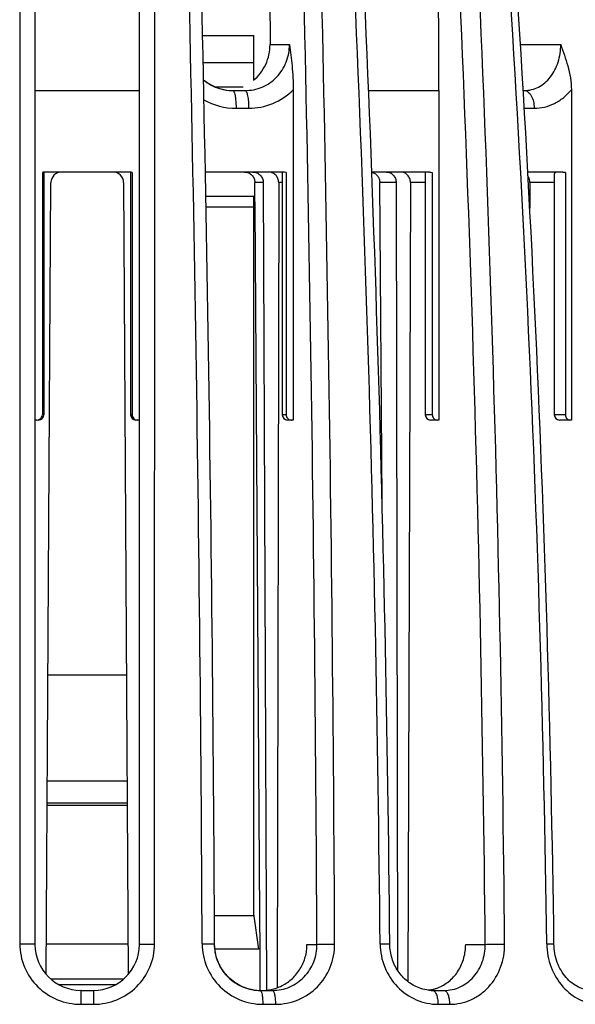
# Model space of a CAD drawing. Units: millimetres. Extents: x 0 to 297, y 0 to 210.
# Drawn here: x 211 to 226, y 144 to 172 of the extents above; entities that cross this region are included whole.
import ezdxf

# ---------------------------------------------------------------- set-up
doc = ezdxf.new("R2010")
doc.units = ezdxf.units.MM
doc.header["$LTSCALE"] = 16.335
doc.layers.get('0').update_dxf_attribs({"linetype": 'CONTINUOUS'})
doc.layers.add('A_STD', color=7, linetype='CONTINUOUS')

msp = doc.modelspace()

# ---------------------------------------------------------------- linework, layer by layer
at = {"color": 7, "linetype": 'Continuous'}
for p, q in [((211.171, 186.911), (211.171, 145.81)), ((214.121, 145.81), (214.121, 186.911)), ((217.779, 184.182), (217.81, 171.21)), ((210.738, 181.566), (210.742, 145.819)), ((214.55, 145.819), (214.553, 181.566)), ((215.905, 171.464), (217.348, 171.464)), ((217.348, 170.201), (217.348, 171.464)), ((217.81, 171.21), (218.361, 171.21)), ((224.883, 171.21), (226.021, 171.21)), ((215.922, 170.699), (217.348, 170.699)), ((211.171, 169.91), (214.121, 169.91)), ((216.251, 170.016), (217.05, 170.016)), ((216.746, 169.91), (217.103, 169.91)), ((218.467, 169.932), (218.467, 160.61)), ((220.596, 169.91), (222.581, 169.91)), ((222.581, 169.91), (222.581, 160.61)), ((224.963, 169.91), (224.989, 169.91)), ((226.321, 169.932), (226.321, 160.61)), ((216.85, 169.41), (217.205, 169.41)), ((224.992, 169.41), (225.27, 169.41)), ((211.379, 167.595), (211.379, 160.76)), ((211.421, 167.595), (211.421, 160.76)), ((213.821, 167.61), (211.471, 167.61)), ((213.871, 167.595), (213.871, 160.76)), ((213.913, 167.595), (213.913, 160.76)), ((218.176, 167.61), (215.983, 167.61)), ((218.155, 167.603), (218.155, 160.76)), ((218.261, 167.596), (218.261, 160.76)), ((222.311, 167.61), (220.683, 167.61)), ((222.394, 167.595), (222.394, 160.76)), ((226.082, 167.61), (225.09, 167.61)), ((226.152, 167.596), (226.152, 160.76)), ((222.196, 167.591), (222.196, 167.588)), ((222.196, 167.588), (222.196, 160.76)), ((225.84, 167.549), (225.84, 160.76)), ((211.49, 144.957), (211.619, 167.311)), ((213.673, 167.311), (213.801, 144.957)), ((217.617, 167.311), (217.707, 144.51)), ((218.054, 167.31), (218.016, 144.586)), ((218.155, 167.31), (218.054, 167.31)), ((221.371, 167.311), (221.414, 145.076)), ((221.775, 167.31), (221.701, 144.761)), ((222.196, 167.31), (221.775, 167.31)), ((225.149, 167.31), (225.145, 166.588)), ((225.84, 167.31), (225.149, 167.31)), ((215.996, 166.925), (217.348, 166.925)), ((217.348, 146.675), (217.348, 166.925)), ((216.002, 166.625), (217.348, 166.625)), ((211.421, 160.76), (211.379, 160.76)), ((213.913, 160.76), (213.871, 160.76)), ((218.261, 160.76), (218.155, 160.76)), ((222.394, 160.76), (222.196, 160.76)), ((226.152, 160.76), (225.84, 160.76)), ((211.222, 160.61), (211.171, 160.61)), ((214.121, 160.61), (214.07, 160.61)), ((218.38, 160.61), (218.305, 160.61)), ((218.467, 160.61), (218.386, 160.61)), ((222.581, 160.61), (222.346, 160.61)), ((225.99, 160.61), (225.982, 160.61)), ((226.321, 160.61), (225.99, 160.61)), ((211.539, 153.413), (213.753, 153.413)), ((211.522, 150.425), (213.77, 150.425)), ((211.495, 145.823), (213.796, 145.823)), ((218.853, 145.81), (219.136, 145.81)), ((223.336, 145.81), (223.888, 145.81)), ((213.668, 144.825), (211.624, 144.825)), ((211.838, 144.675), (213.453, 144.675)), ((212.471, 144.51), (212.821, 144.51)), ((217.52, 144.51), (217.881, 144.51)), ((222.402, 144.51), (222.726, 144.51)), ((212.468, 144.117), (212.823, 144.117)), ((217.606, 144.117), (217.962, 144.117)), ((222.553, 144.117), (222.882, 144.117))]:
    msp.add_line(p, q, dxfattribs=at)
for centre, radius, start, end in [((-37.107, 169.915), 259.688, 359.99874, 2.62661), ((-1284.705, 138.854), 1500.614, 0.265952, 1.631033), ((-1301.418, 138.691), 1517.678, 0.268808, 1.617095), ((-1291.182, 138.691), 1510.334, 0.270044, 1.62453), ((-1302.025, 138.679), 1521.677, 0.26887, 1.615052), ((-548.056, 138.813), 769.006, 0.521999, 3.186982), ((-553.454, 138.681), 774.679, 0.527543, 3.17084), ((-550.355, 138.681), 774.275, 0.527535, 3.170842), ((-553.116, 138.675), 777.586, 0.526436, 3.161994), ((-305.958, 138.771), 531.631, 0.75967, 4.61278), ((-308.657, 138.665), 534.534, 0.76643, 4.60073), ((216.767, 171.192), 1.284, 229.4298, 251.1303), ((216.767, 171.209), 1.301, 230.0879, 252.9473), ((216.759, 171.171), 1.261, 251.1443, 265.6851), ((216.759, 171.188), 1.278, 253.02, 265.4377), ((216.757, 171.168), 1.259, 265.4576, 269.5269), ((216.756, 171.148), 1.238, 265.7243, 269.5301), ((216.851, 171.245), 1.835, 240.384, 269.9552), ((211.471, 167.31), 0.3, 90, 107.9087), ((211.919, 167.31), 0.3, 90, 179.67), ((213.373, 167.31), 0.3, 0.33, 90), ((213.821, 167.31), 0.3, 72.0913, 90), ((218.176, 167.325), 0.285, 72.4623, 89.9399), ((211.271, 160.76), 0.15, 270, 360), ((214.021, 160.76), 0.15, 180, 270), ((218.305, 160.76), 0.15, 180, 270), ((222.346, 160.76), 0.15, 180, 270), ((225.99, 160.76), 0.15, 180, 267.2526), ((214.07, 160.775), 0.165, 262.4117, 269.9851), ((218.413, 160.765), 0.155, 262.1673, 269.9829), ((222.535, 160.744), 0.134, 261.5754, 269.9773), ((212.471, 145.81), 1.3, 180, 270), ((212.821, 145.81), 1.3, 270, 360), ((217.511, 145.807), 1.342, 352.4775, 0.1077), ((217.532, 145.761), 1.252, 260.8693, 265.7718), ((217.588, 145.757), 1.248, 274.6474, 288.6464), ((222.155, 145.611), 1.101, 276.5734, 283.8654), ((222.154, 145.611), 1.102, 283.8785, 288.5667), ((222.15, 145.623), 1.114, 288.5681, 293.2452), ((217.531, 145.775), 1.266, 261.2486, 269.4771), ((217.531, 145.751), 1.241, 265.7715, 269.4952), ((217.588, 145.752), 1.243, 270.0047, 274.6358), ((222.403, 145.574), 1.064, 265.1454, 269.946)]:
    msp.add_arc(centre, radius, start, end, dxfattribs=at)
for points, knots in [([(217.103, 169.91), (217.268, 169.91), (217.602, 169.977), (218.021, 170.269), (218.297, 170.701), (218.361, 171.041), (218.361, 171.21)], [0, 0, 0, 0, 0.247795, 0.495661, 0.746345, 1, 1, 1, 1]), ([(217.34, 170.195), (217.487, 170.316), (217.728, 170.63), (217.811, 171.018), (217.81, 171.21)], [0, 0, 0, 0, 0.497059, 1, 1, 1, 1]), ([(218.361, 171.21), (218.385, 171.008), (218.439, 170.584), (218.467, 170.156), (218.467, 169.932)], [0, 0, 0, 0, 0.475194, 1, 1, 1, 1]), ([(224.989, 169.91), (225.059, 169.91), (225.199, 169.927), (225.399, 170.002), (225.58, 170.125), (225.79, 170.347), (225.973, 170.714), (226.021, 171.042), (226.021, 171.21)], [0, 0, 0, 0, 0.114026, 0.228563, 0.345801, 0.467528, 0.725855, 1, 1, 1, 1]), ([(226.021, 171.21), (226.09, 171.009), (226.239, 170.597), (226.321, 170.158), (226.321, 169.932)], [0, 0, 0, 0, 0.483681, 1, 1, 1, 1]), ([(216.756, 169.91), (216.766, 169.91), (216.781, 169.894), (216.793, 169.87), (216.8, 169.853), (216.803, 169.843)], [0, 0, 0, 0, 0.350104, 0.633859, 1, 1, 1, 1]), ([(216.803, 169.843), (216.811, 169.817), (216.825, 169.756), (216.845, 169.612), (216.85, 169.493), (216.85, 169.41)], [0, 0, 0, 0, 0.187214, 0.426686, 1, 1, 1, 1]), ([(217.103, 169.91), (217.11, 169.91), (217.128, 169.898), (217.145, 169.868), (217.162, 169.821), (217.177, 169.759), (217.189, 169.684), (217.201, 169.566), (217.205, 169.474), (217.205, 169.41)], [0, 0, 0, 0, 0.04189, 0.107109, 0.201338, 0.323278, 0.469529, 0.635225, 1, 1, 1, 1]), ([(217.205, 169.41), (217.437, 169.41), (217.906, 169.501), (218.303, 169.767), (218.467, 169.932)], [0, 0, 0, 0, 0.499634, 1, 1, 1, 1]), ([(224.989, 169.91), (225.007, 169.91), (225.046, 169.903), (225.1, 169.873), (225.149, 169.825), (225.208, 169.737), (225.257, 169.596), (225.27, 169.474), (225.27, 169.41)], [0, 0, 0, 0, 0.089091, 0.185292, 0.29286, 0.413615, 0.691378, 1, 1, 1, 1]), ([(225.27, 169.41), (225.368, 169.41), (225.566, 169.433), (225.849, 169.535), (226.108, 169.703), (226.255, 169.85), (226.321, 169.932)], [0, 0, 0, 0, 0.243507, 0.488671, 0.739729, 1, 1, 1, 1]), ([(217.326, 167.61), (217.364, 167.61), (217.441, 167.594), (217.537, 167.527), (217.602, 167.428), (217.617, 167.35), (217.617, 167.311)], [0, 0, 0, 0, 0.246967, 0.495464, 0.746652, 1, 1, 1, 1]), ([(218.054, 167.31), (218.054, 167.349), (218.039, 167.427), (217.975, 167.527), (217.878, 167.594), (217.802, 167.61), (217.764, 167.61)], [0, 0, 0, 0, 0.254004, 0.505457, 0.753672, 1, 1, 1, 1]), ([(221.1, 167.61), (221.135, 167.61), (221.208, 167.594), (221.298, 167.526), (221.357, 167.427), (221.371, 167.35), (221.371, 167.311)], [0, 0, 0, 0, 0.239156, 0.48433, 0.738747, 1, 1, 1, 1]), ([(221.775, 167.31), (221.775, 167.349), (221.762, 167.426), (221.703, 167.526), (221.614, 167.594), (221.541, 167.61), (221.506, 167.61)], [0, 0, 0, 0, 0.262456, 0.517406, 0.762083, 1, 1, 1, 1]), ([(225.908, 167.604), (225.898, 167.603), (225.88, 167.601), (225.856, 167.593), (225.841, 167.574), (225.84, 167.558), (225.84, 167.549)], [0, 0, 0, 0, 0.302328, 0.533266, 0.734172, 1, 1, 1, 1]), ([(226.152, 167.596), (226.105, 167.602), (226.024, 167.606), (225.942, 167.607), (225.908, 167.604)], [0, 0, 0, 0, 0.580101, 1, 1, 1, 1]), ([(225.149, 167.31), (225.149, 167.327), (225.145, 167.393), (225.122, 167.458), (225.096, 167.5)], [0, 0, 0, 0, 0.257594, 1, 1, 1, 1]), ([(211.222, 160.61), (211.249, 160.61), (211.304, 160.623), (211.345, 160.663), (211.358, 160.686)], [0, 0, 0, 0, 0.500235, 1, 1, 1, 1]), ([(213.933, 160.686), (213.945, 160.666), (213.979, 160.631), (214.025, 160.614), (214.048, 160.611)], [0, 0, 0, 0, 0.499622, 1, 1, 1, 1]), ([(218.261, 160.76), (218.261, 160.724), (218.289, 160.651), (218.358, 160.616), (218.392, 160.611)], [0, 0, 0, 0, 0.504637, 1, 1, 1, 1]), ([(222.394, 160.76), (222.394, 160.724), (222.413, 160.67), (222.467, 160.625), (222.499, 160.614), (222.516, 160.611)], [0, 0, 0, 0, 0.512282, 0.759766, 1, 1, 1, 1]), ([(226.152, 160.76), (226.152, 160.722), (226.171, 160.663), (226.227, 160.618), (226.261, 160.61), (226.277, 160.61)], [0, 0, 0, 0, 0.533271, 0.77444, 1, 1, 1, 1]), ([(211.171, 145.81), (211.171, 145.81), (211.167, 145.811), (211.162, 145.812), (211.15, 145.813), (211.136, 145.814), (211.118, 145.815), (211.087, 145.816), (211.039, 145.817), (210.975, 145.818), (210.902, 145.819), (210.823, 145.819), (210.769, 145.819), (210.742, 145.819)], [0, 0, 0, 0, 0.005453, 0.020331, 0.044689, 0.078364, 0.1211, 0.17237, 0.298123, 0.45054, 0.623352, 0.809506, 1, 1, 1, 1]), ([(210.742, 145.819), (210.742, 145.596), (210.833, 145.146), (211.221, 144.58), (211.794, 144.204), (212.245, 144.117), (212.468, 144.117)], [0, 0, 0, 0, 0.249984, 0.499841, 0.749804, 1, 1, 1, 1]), ([(212.823, 144.117), (213.047, 144.117), (213.497, 144.204), (214.071, 144.58), (214.458, 145.146), (214.55, 145.596), (214.55, 145.819)], [0, 0, 0, 0, 0.250196, 0.50016, 0.750019, 1, 1, 1, 1]), ([(214.121, 145.81), (214.121, 145.81), (214.125, 145.811), (214.13, 145.812), (214.141, 145.813), (214.155, 145.814), (214.174, 145.815), (214.205, 145.816), (214.252, 145.817), (214.317, 145.818), (214.39, 145.819), (214.469, 145.819), (214.523, 145.819), (214.55, 145.819)], [0, 0, 0, 0, 0.005453, 0.020331, 0.044689, 0.078364, 0.1211, 0.17237, 0.298123, 0.45054, 0.623352, 0.809506, 1, 1, 1, 1]), ([(216.243, 145.812), (216.243, 145.812), (216.24, 145.813), (216.236, 145.814), (216.227, 145.814), (216.216, 145.815), (216.202, 145.816), (216.177, 145.817), (216.14, 145.818), (216.088, 145.818), (216.028, 145.819), (215.962, 145.819), (215.916, 145.819), (215.893, 145.819)], [0, 0, 0, 0, 0.005241, 0.019323, 0.042561, 0.074796, 0.115683, 0.164866, 0.286626, 0.436243, 0.609072, 0.799466, 1, 1, 1, 1]), ([(215.893, 145.819), (215.894, 145.596), (215.986, 145.146), (216.373, 144.581), (216.94, 144.206), (217.386, 144.117), (217.606, 144.117)], [0, 0, 0, 0, 0.251402, 0.502395, 0.752124, 1, 1, 1, 1]), ([(216.235, 145.81), (216.236, 145.656), (216.294, 145.348), (216.533, 144.945), (216.894, 144.649), (217.189, 144.548), (217.339, 144.524)], [0, 0, 0, 0, 0.250908, 0.50167, 0.751635, 1, 1, 1, 1]), ([(217.333, 144.526), (217.185, 144.549), (216.893, 144.652), (216.536, 144.948), (216.3, 145.35), (216.244, 145.658), (216.243, 145.812)], [0, 0, 0, 0, 0.246907, 0.496611, 0.748002, 1, 1, 1, 1]), ([(217.881, 144.51), (218.046, 144.51), (218.381, 144.577), (218.799, 144.869), (219.075, 145.302), (219.137, 145.641), (219.136, 145.81)], [0, 0, 0, 0, 0.248082, 0.496116, 0.746587, 1, 1, 1, 1]), ([(217.962, 144.117), (218.18, 144.117), (218.621, 144.204), (219.179, 144.582), (219.551, 145.149), (219.636, 145.597), (219.634, 145.819)], [0, 0, 0, 0, 0.248044, 0.496348, 0.746907, 1, 1, 1, 1]), ([(219.136, 145.81), (219.157, 145.812), (219.218, 145.814), (219.33, 145.817), (219.475, 145.819), (219.58, 145.819), (219.634, 145.819)], [0, 0, 0, 0, 0.128356, 0.366037, 0.673621, 1, 1, 1, 1]), ([(221.193, 145.813), (221.193, 145.814), (221.19, 145.814), (221.187, 145.815), (221.181, 145.815), (221.168, 145.816), (221.146, 145.817), (221.114, 145.818), (221.074, 145.819), (221.027, 145.819), (220.974, 145.819), (220.938, 145.819), (220.919, 145.819)], [0, 0, 0, 0, 0.005103, 0.018717, 0.041011, 0.071862, 0.158586, 0.277015, 0.424239, 0.597112, 0.790957, 1, 1, 1, 1]), ([(220.919, 145.819), (220.921, 145.596), (221.01, 145.15), (221.377, 144.586), (221.832, 144.269), (222.239, 144.139), (222.449, 144.117), (222.553, 144.117)], [0, 0, 0, 0, 0.257077, 0.510766, 0.758067, 0.879735, 1, 1, 1, 1]), ([(222.018, 144.581), (221.901, 144.624), (221.676, 144.754), (221.41, 145.044), (221.236, 145.409), (221.194, 145.678), (221.193, 145.813)], [0, 0, 0, 0, 0.238572, 0.486626, 0.741636, 1, 1, 1, 1]), ([(222.59, 144.599), (222.701, 144.647), (222.911, 144.781), (223.151, 145.07), (223.303, 145.424), (223.337, 145.681), (223.336, 145.81)], [0, 0, 0, 0, 0.241149, 0.488365, 0.742071, 1, 1, 1, 1]), ([(222.726, 144.51), (222.804, 144.51), (222.961, 144.526), (223.185, 144.601), (223.389, 144.723), (223.626, 144.942), (223.836, 145.307), (223.89, 145.642), (223.888, 145.81)], [0, 0, 0, 0, 0.120975, 0.241784, 0.363383, 0.486711, 0.73927, 1, 1, 1, 1]), ([(222.882, 144.117), (222.985, 144.117), (223.192, 144.139), (223.488, 144.236), (223.76, 144.393), (224.078, 144.678), (224.364, 145.156), (224.439, 145.598), (224.437, 145.819)], [0, 0, 0, 0, 0.120875, 0.241801, 0.363622, 0.487162, 0.739794, 1, 1, 1, 1]), ([(223.888, 145.81), (223.918, 145.812), (223.995, 145.814), (224.178, 145.818), (224.33, 145.82), (224.437, 145.819)], [0, 0, 0, 0, 0.167454, 0.41899, 1, 1, 1, 1]), ([(225.627, 145.819), (225.63, 145.597), (225.712, 145.157), (226.044, 144.596), (226.461, 144.271), (226.834, 144.14), (227.026, 144.117), (227.12, 144.117)], [0, 0, 0, 0, 0.267906, 0.526733, 0.769978, 0.886381, 1, 1, 1, 1]), ([(225.829, 145.815), (225.829, 145.815), (225.827, 145.816), (225.825, 145.816), (225.821, 145.817), (225.812, 145.817), (225.796, 145.818), (225.773, 145.818), (225.743, 145.819), (225.709, 145.819), (225.669, 145.819), (225.641, 145.819), (225.627, 145.819)], [0, 0, 0, 0, 0.005027, 0.01808, 0.039486, 0.069265, 0.153436, 0.269058, 0.414444, 0.587337, 0.783896, 1, 1, 1, 1]), ([(226.9, 144.51), (226.837, 144.51), (226.706, 144.526), (226.442, 144.622), (226.139, 144.869), (225.893, 145.3), (225.831, 145.641), (225.829, 145.815)], [0, 0, 0, 0, 0.102989, 0.211743, 0.451162, 0.718168, 1, 1, 1, 1]), ([(217.987, 144.575), (218.098, 144.613), (218.313, 144.721), (218.575, 144.968), (218.762, 145.278), (218.826, 145.512), (218.842, 145.632)], [0, 0, 0, 0, 0.247762, 0.496781, 0.747572, 1, 1, 1, 1]), ([(222.313, 144.514), (222.288, 144.516), (222.188, 144.528), (222.089, 144.554), (222.018, 144.581)], [0, 0, 0, 0, 0.247781, 1, 1, 1, 1]), ([(212.471, 144.51), (212.471, 144.51), (212.471, 144.509), (212.47, 144.508), (212.47, 144.505), (212.47, 144.5), (212.47, 144.492), (212.47, 144.479), (212.47, 144.462), (212.469, 144.443), (212.469, 144.42), (212.469, 144.384), (212.469, 144.333), (212.468, 144.266), (212.468, 144.193), (212.468, 144.143), (212.468, 144.117)], [0, 0, 0, 0, 0.001254, 0.004883, 0.010888, 0.01925, 0.042961, 0.075846, 0.117669, 0.167963, 0.226201, 0.291857, 0.443045, 0.615975, 0.804354, 1, 1, 1, 1]), ([(212.821, 144.51), (212.821, 144.51), (212.821, 144.509), (212.821, 144.508), (212.821, 144.505), (212.821, 144.5), (212.822, 144.492), (212.822, 144.479), (212.822, 144.462), (212.822, 144.443), (212.823, 144.42), (212.823, 144.384), (212.823, 144.333), (212.823, 144.266), (212.823, 144.193), (212.823, 144.143), (212.823, 144.117)], [0, 0, 0, 0, 0.001254, 0.004883, 0.010888, 0.01925, 0.042961, 0.075846, 0.117669, 0.167963, 0.226201, 0.291856, 0.443045, 0.615975, 0.804354, 1, 1, 1, 1]), ([(217.531, 144.51), (217.541, 144.51), (217.556, 144.489), (217.567, 144.462), (217.573, 144.441), (217.576, 144.429)], [0, 0, 0, 0, 0.33135, 0.621943, 1, 1, 1, 1]), ([(217.576, 144.429), (217.587, 144.384), (217.601, 144.28), (217.606, 144.175), (217.606, 144.117)], [0, 0, 0, 0, 0.44395, 1, 1, 1, 1]), ([(217.881, 144.51), (217.887, 144.51), (217.901, 144.501), (217.914, 144.477), (217.928, 144.44), (217.939, 144.392), (217.949, 144.333), (217.959, 144.241), (217.962, 144.167), (217.962, 144.117)], [0, 0, 0, 0, 0.041885, 0.106916, 0.20082, 0.322406, 0.46839, 0.634044, 1, 1, 1, 1]), ([(222.403, 144.51), (222.413, 144.51), (222.435, 144.503), (222.463, 144.479), (222.488, 144.442), (222.52, 144.372), (222.546, 144.262), (222.553, 144.168), (222.553, 144.117)], [0, 0, 0, 0, 0.067048, 0.147104, 0.246622, 0.366836, 0.661182, 1, 1, 1, 1]), ([(222.726, 144.51), (222.737, 144.51), (222.759, 144.503), (222.788, 144.479), (222.815, 144.442), (222.847, 144.372), (222.874, 144.262), (222.881, 144.168), (222.882, 144.117)], [0, 0, 0, 0, 0.068702, 0.149888, 0.249905, 0.370087, 0.663215, 1, 1, 1, 1])]:
    msp.add_open_spline(points, degree=3, knots=knots, dxfattribs=at)
for points in [[(222.311, 167.61), (222.339, 167.61), (222.368, 167.605), (222.394, 167.595)], [(226.082, 167.61), (226.105, 167.61), (226.13, 167.605), (226.152, 167.596)], [(211.358, 160.686), (211.371, 160.708), (211.379, 160.734), (211.379, 160.76)], [(213.913, 160.76), (213.913, 160.734), (213.92, 160.708), (213.933, 160.686)]]:
    msp.add_open_spline(points, degree=3, dxfattribs=at)
at = {"layer": 'A_STD', "color": 7, "linetype": 'Continuous'}
for p, q in [((217.617, 167.311), (217.381, 167.311)), ((217.384, 166.925), (217.381, 167.311)), ((221.371, 167.311), (220.908, 167.311)), ((220.975, 158.32), (220.908, 167.311)), ((217.386, 166.625), (217.384, 166.925)), ((217.521, 146.623), (217.386, 166.625)), ((211.518, 149.805), (213.773, 149.805)), ((211.518, 149.735), (213.774, 149.735)), ((216.238, 146.622), (217.355, 146.622)), ((217.498, 145.675), (217.348, 146.675)), ((217.527, 145.675), (217.521, 146.623)), ((217.498, 145.675), (216.252, 145.675)), ((217.535, 144.51), (217.527, 145.675))]:
    msp.add_line(p, q, dxfattribs=at)
for points, knots in [([(217.09, 167.61), (217.127, 167.61), (217.204, 167.594), (217.301, 167.527), (217.366, 167.428), (217.381, 167.35), (217.381, 167.311)], [0, 0, 0, 0, 0.246817, 0.495365, 0.746666, 1, 1, 1, 1]), ([(220.683, 167.605), (220.715, 167.599), (220.776, 167.574), (220.849, 167.506), (220.897, 167.415), (220.908, 167.346), (220.908, 167.311)], [0, 0, 0, 0, 0.239381, 0.485737, 0.740237, 1, 1, 1, 1])]:
    msp.add_open_spline(points, degree=3, knots=knots, dxfattribs=at)

doc.saveas('drawing.dxf')
